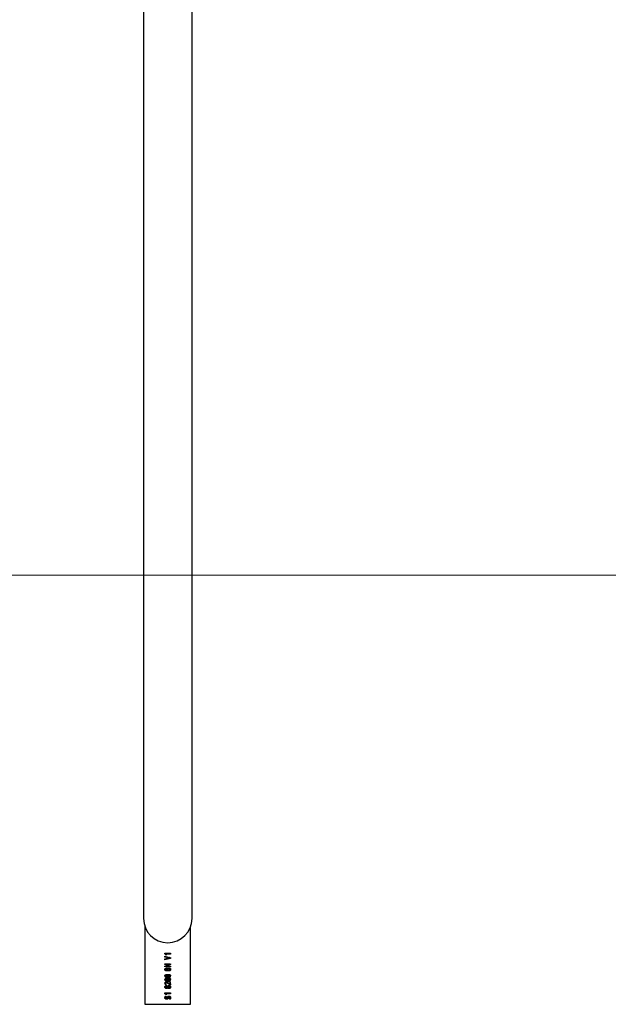
# Model space of a CAD drawing. Units: millimetres. Extents: x 2236 to 8596, y 813 to 8075.
# Drawn here: x 6066 to 6581, y 2460 to 3320 of the extents above; entities that cross this region are included whole.
import ezdxf

# ---------------------------------------------------------------- set-up
doc = ezdxf.new("R2010")
doc.units = ezdxf.units.MM
doc.header["$LTSCALE"] = 50
doc.layers.add('OTWORY_MONTAŻOWE', color=1, linetype='Continuous')

msp = doc.modelspace()

# ---------------------------------------------------------------- linework, layer by layer
at = {"color": 7, "linetype": 'Continuous', "lineweight": 25}
for p, q in [((6174.48, 3955.68), (6174.48, 2724.6)), ((6216.88, 2724.6), (6216.88, 3955.68)), ((6174.48, 2724.6), (6174.48, 2534.6)), ((6216.88, 2534.6), (6216.88, 2724.6)), ((6175.68, 2527.57), (6175.68, 2459.6)), ((6215.68, 2459.6), (6215.68, 2527.57)), ((6193.18, 2503.58), (6193.18, 2504.24)), ((6193.92, 2502.88), (6193.18, 2503.58)), ((6193.18, 2500.84), (6193.18, 2501.49)), ((6193.18, 2498.55), (6193.18, 2499.26)), ((6195.84, 2500.21), (6193.21, 2500.82)), ((6193.21, 2499.28), (6198.13, 2500.41)), ((6193.22, 2504.28), (6198.13, 2504.28)), ((6198.16, 2499.66), (6193.22, 2498.54)), ((6193.23, 2501.54), (6197.32, 2500.59)), ((6194.88, 2502.88), (6193.92, 2502.88)), ((6194.27, 2503.54), (6194.89, 2502.93)), ((6198.14, 2503.54), (6194.27, 2503.54)), ((6197.32, 2500.53), (6195.84, 2500.21)), ((6198.18, 2504.23), (6198.18, 2503.59)), ((6198.18, 2500.39), (6198.18, 2499.69)), ((6193.18, 2494.41), (6193.18, 2495.01)), ((6193.18, 2492.25), (6193.18, 2492.95)), ((6193.21, 2493), (6198.14, 2495.07)), ((6193.88, 2490.24), (6193.22, 2490.24)), ((6193.22, 2489.89), (6193.86, 2489.89)), ((6193.23, 2495.06), (6197.07, 2495.06)), ((6198.16, 2494.3), (6193.23, 2492.22)), ((6195.6, 2494.36), (6193.24, 2494.36)), ((6194.3, 2492.29), (6195.78, 2492.92)), ((6198.14, 2492.22), (6194.33, 2492.22)), ((6195.85, 2490.24), (6195.15, 2490.24)), ((6195.15, 2489.9), (6195.86, 2489.9)), ((6197.09, 2494.99), (6195.6, 2494.36)), ((6195.78, 2492.92), (6198.13, 2492.92)), ((6196.38, 2489.55), (6197.01, 2489.55)), ((6196.88, 2488.82), (6196.38, 2488.82)), ((6196.39, 2491.32), (6196.99, 2491.32)), ((6196.89, 2490.63), (6196.42, 2490.63)), ((6198.16, 2490.25), (6197.47, 2490.25)), ((6197.49, 2489.91), (6198.16, 2489.91)), ((6198.18, 2490.28), (6198.16, 2490.25)), ((6198.18, 2495.04), (6198.18, 2494.32)), ((6198.18, 2492.87), (6198.18, 2492.27)), ((6193.88, 2484.53), (6193.21, 2484.53)), ((6193.88, 2481.3), (6193.21, 2481.3)), ((6193.88, 2484.19), (6193.22, 2484.19)), ((6193.88, 2480.97), (6193.22, 2480.97)), ((6194.42, 2485.62), (6196.86, 2485.62)), ((6196.93, 2483.81), (6194.42, 2483.81)), ((6194.42, 2482.4), (6196.86, 2482.4)), ((6196.93, 2480.59), (6194.42, 2480.59)), ((6196.91, 2484.91), (6194.43, 2484.91)), ((6196.91, 2481.69), (6194.43, 2481.69)), ((6194.49, 2483.08), (6196.86, 2483.08)), ((6194.49, 2479.85), (6196.86, 2479.85)), ((6195.06, 2478.95), (6197.45, 2477.47)), ((6197.47, 2479.06), (6197.47, 2477.83)), ((6198.16, 2484.51), (6197.49, 2484.51)), ((6198.16, 2481.29), (6197.49, 2481.29)), ((6198.16, 2484.18), (6197.5, 2484.18)), ((6198.16, 2480.95), (6197.5, 2480.95)), ((6198.14, 2479.1), (6197.5, 2479.1)), ((6198.18, 2477.85), (6198.18, 2479.06)), ((6193.86, 2477.72), (6193.22, 2477.72)), ((6193.88, 2474.84), (6193.22, 2474.84)), ((6193.22, 2474.49), (6193.86, 2474.49)), ((6193.89, 2478.07), (6193.23, 2478.07)), ((6194.26, 2476.69), (6194.26, 2477.34)), ((6197.41, 2476.66), (6194.73, 2478.33)), ((6195.85, 2474.85), (6195.15, 2474.85)), ((6195.15, 2474.51), (6195.86, 2474.51)), ((6196.38, 2474.15), (6197.01, 2474.15)), ((6196.88, 2473.42), (6196.38, 2473.42)), ((6196.39, 2475.92), (6196.99, 2475.92)), ((6196.89, 2475.23), (6196.42, 2475.23)), ((6197.45, 2477.47), (6198.13, 2477.47)), ((6198.16, 2474.86), (6197.47, 2474.86)), ((6198.13, 2476.63), (6197.49, 2476.63)), ((6197.49, 2474.51), (6198.16, 2474.51)), ((6197.5, 2477.79), (6198.13, 2477.79)), ((6198.18, 2474.88), (6198.16, 2474.86)), ((6198.18, 2477.43), (6198.18, 2476.67)), ((6193.18, 2468.9), (6193.18, 2469.57)), ((6193.92, 2468.21), (6193.18, 2468.9)), ((6193.85, 2465.6), (6193.21, 2465.6)), ((6193.21, 2465.28), (6193.87, 2465.28)), ((6193.22, 2469.61), (6198.13, 2469.61)), ((6193.9, 2466.84), (6194.32, 2466.35)), ((6194.88, 2468.21), (6193.92, 2468.21)), ((6194.27, 2468.87), (6194.89, 2468.26)), ((6198.14, 2468.87), (6194.27, 2468.87)), ((6197.47, 2464.01), (6197.08, 2464.5)), ((6198.16, 2465.59), (6197.51, 2465.59)), ((6197.52, 2465.25), (6198.16, 2465.25)), ((6198.18, 2469.56), (6198.18, 2468.92)), ((6175.68, 2459.6), (6215.68, 2459.6))]:
    msp.add_line(p, q, dxfattribs=at)
for start, end in [(180, 270), (270, 0)]:
    msp.add_arc((6195.68, 2534.6), 21.2, start, end, dxfattribs=at)
for points, knots in [([(6193.18, 2504.24), (6193.18, 2504.24), (6193.19, 2504.25), (6193.19, 2504.27), (6193.21, 2504.28), (6193.22, 2504.28), (6193.22, 2504.28)], [0, 0, 0, 0, 0.301436, 0.557504, 0.7649, 1, 1, 1, 1]), ([(6193.18, 2501.49), (6193.18, 2501.49), (6193.19, 2501.51), (6193.19, 2501.53), (6193.21, 2501.54), (6193.22, 2501.54), (6193.23, 2501.54)], [0, 0, 0, 0, 0.280226, 0.55848, 0.779661, 1, 1, 1, 1]), ([(6193.21, 2500.82), (6193.2, 2500.82), (6193.19, 2500.83), (6193.19, 2500.84), (6193.18, 2500.84)], [0, 0, 0, 0, 0.563904, 1, 1, 1, 1]), ([(6193.18, 2499.26), (6193.19, 2499.26), (6193.2, 2499.27), (6193.21, 2499.27), (6193.21, 2499.28)], [0, 0, 0, 0, 0.559144, 1, 1, 1, 1]), ([(6193.22, 2498.54), (6193.22, 2498.54), (6193.21, 2498.53), (6193.2, 2498.53), (6193.2, 2498.53), (6193.19, 2498.53), (6193.19, 2498.54), (6193.19, 2498.54), (6193.18, 2498.55)], [0, 0, 0, 0, 0.354111, 0.473403, 0.579607, 0.70244, 0.843458, 1, 1, 1, 1]), ([(6194.89, 2502.93), (6194.9, 2502.92), (6194.91, 2502.91), (6194.91, 2502.9), (6194.91, 2502.89), (6194.9, 2502.89), (6194.9, 2502.88), (6194.89, 2502.88), (6194.88, 2502.88)], [0, 0, 0, 0, 0.277638, 0.50029, 0.561695, 0.624362, 0.750207, 1, 1, 1, 1]), ([(6197.32, 2500.59), (6197.33, 2500.59), (6197.33, 2500.59), (6197.34, 2500.58), (6197.34, 2500.57), (6197.35, 2500.56)], [0, 0, 0, 0, 0.2932503, 0.5574552, 1, 1, 1, 1]), ([(6197.35, 2500.56), (6197.35, 2500.56), (6197.34, 2500.55), (6197.34, 2500.54), (6197.33, 2500.54), (6197.32, 2500.53)], [0, 0, 0, 0, 0.292654, 0.555315, 1, 1, 1, 1]), ([(6198.13, 2504.28), (6198.14, 2504.28), (6198.16, 2504.28), (6198.18, 2504.27), (6198.18, 2504.25), (6198.18, 2504.24), (6198.18, 2504.23)], [0, 0, 0, 0, 0.280321, 0.558857, 0.779254, 1, 1, 1, 1]), ([(6198.13, 2500.41), (6198.13, 2500.42), (6198.14, 2500.42), (6198.16, 2500.42), (6198.17, 2500.42), (6198.18, 2500.41), (6198.18, 2500.4), (6198.18, 2500.39)], [0, 0, 0, 0, 0.249383, 0.500327, 0.625538, 0.751364, 1, 1, 1, 1]), ([(6198.18, 2503.59), (6198.18, 2503.58), (6198.18, 2503.57), (6198.17, 2503.55), (6198.16, 2503.54), (6198.15, 2503.54), (6198.14, 2503.54)], [0, 0, 0, 0, 0.280221, 0.559057, 0.7793559, 1, 1, 1, 1]), ([(6198.18, 2499.69), (6198.18, 2499.68), (6198.18, 2499.68), (6198.17, 2499.67), (6198.16, 2499.66), (6198.16, 2499.66)], [0, 0, 0, 0, 0.282904, 0.551071, 1, 1, 1, 1]), ([(6193.18, 2495.01), (6193.18, 2495.01), (6193.19, 2495.03), (6193.19, 2495.05), (6193.21, 2495.06), (6193.22, 2495.06), (6193.23, 2495.06)], [0, 0, 0, 0, 0.280226, 0.55848, 0.779661, 1, 1, 1, 1]), ([(6193.24, 2494.36), (6193.23, 2494.36), (6193.22, 2494.36), (6193.2, 2494.37), (6193.18, 2494.39), (6193.18, 2494.4), (6193.18, 2494.41)], [0, 0, 0, 0, 0.280496, 0.559807, 0.778866, 1, 1, 1, 1]), ([(6193.18, 2492.95), (6193.18, 2492.96), (6193.19, 2492.97), (6193.19, 2492.99), (6193.21, 2492.99), (6193.21, 2493)], [0, 0, 0, 0, 0.2879, 0.555625, 1, 1, 1, 1]), ([(6193.23, 2492.22), (6193.23, 2492.22), (6193.22, 2492.22), (6193.2, 2492.22), (6193.19, 2492.22), (6193.18, 2492.24), (6193.18, 2492.24), (6193.18, 2492.25)], [0, 0, 0, 0, 0.249376, 0.499223, 0.623758, 0.750069, 1, 1, 1, 1]), ([(6193.18, 2490.28), (6193.23, 2490.44), (6193.3, 2490.72), (6193.51, 2490.92), (6193.6, 2491.01)], [0, 0, 0, 0, 0.559557, 1, 1, 1, 1]), ([(6193.22, 2490.24), (6193.21, 2490.24), (6193.2, 2490.24), (6193.19, 2490.25), (6193.19, 2490.26), (6193.18, 2490.27), (6193.18, 2490.28)], [0, 0, 0, 0, 0.295073, 0.545966, 0.759854, 1, 1, 1, 1]), ([(6193.18, 2489.86), (6193.19, 2489.86), (6193.19, 2489.87), (6193.2, 2489.89), (6193.21, 2489.89), (6193.22, 2489.89)], [0, 0, 0, 0, 0.294781, 0.547064, 1, 1, 1, 1]), ([(6193.43, 2489.28), (6193.36, 2489.38), (6193.23, 2489.55), (6193.2, 2489.77), (6193.18, 2489.86)], [0, 0, 0, 0, 0.560975, 1, 1, 1, 1]), ([(6194.57, 2488.8), (6194.32, 2488.82), (6193.89, 2488.85), (6193.57, 2489.15), (6193.43, 2489.28)], [0, 0, 0, 0, 0.560075, 1, 1, 1, 1]), ([(6193.6, 2491.01), (6193.77, 2491.11), (6194.06, 2491.29), (6194.4, 2491.3), (6194.55, 2491.31)], [0, 0, 0, 0, 0.558561, 1, 1, 1, 1]), ([(6193.86, 2489.89), (6193.87, 2489.89), (6193.88, 2489.89), (6193.91, 2489.88), (6193.91, 2489.86), (6193.92, 2489.85)], [0, 0, 0, 0, 0.290255, 0.558961, 1, 1, 1, 1]), ([(6193.93, 2490.29), (6193.93, 2490.28), (6193.93, 2490.27), (6193.91, 2490.25), (6193.9, 2490.24), (6193.88, 2490.24), (6193.88, 2490.24)], [0, 0, 0, 0, 0.280307, 0.559469, 0.779152, 1, 1, 1, 1]), ([(6193.92, 2489.85), (6193.95, 2489.8), (6194.01, 2489.71), (6194.09, 2489.65), (6194.13, 2489.62)], [0, 0, 0, 0, 0.560354, 1, 1, 1, 1]), ([(6194.49, 2490.61), (6194.43, 2490.6), (6194.3, 2490.6), (6194.13, 2490.53), (6194, 2490.42), (6193.95, 2490.34), (6193.93, 2490.29)], [0, 0, 0, 0, 0.280304, 0.560024, 0.779998, 1, 1, 1, 1]), ([(6194.13, 2489.62), (6194.2, 2489.59), (6194.33, 2489.54), (6194.48, 2489.53), (6194.54, 2489.53)], [0, 0, 0, 0, 0.5589971, 1, 1, 1, 1]), ([(6194.27, 2492.25), (6194.27, 2492.26), (6194.27, 2492.27), (6194.28, 2492.28), (6194.3, 2492.29), (6194.3, 2492.29)], [0, 0, 0, 0, 0.2871846, 0.5530136, 1, 1, 1, 1]), ([(6194.33, 2492.22), (6194.32, 2492.22), (6194.31, 2492.22), (6194.29, 2492.23), (6194.28, 2492.24), (6194.27, 2492.25), (6194.27, 2492.25)], [0, 0, 0, 0, 0.295739, 0.563735, 0.773161, 1, 1, 1, 1]), ([(6194.85, 2490.56), (6194.79, 2490.57), (6194.67, 2490.61), (6194.54, 2490.61), (6194.49, 2490.61)], [0, 0, 0, 0, 0.559398, 1, 1, 1, 1]), ([(6194.54, 2489.53), (6194.63, 2489.54), (6194.79, 2489.54), (6194.93, 2489.63), (6194.98, 2489.67)], [0, 0, 0, 0, 0.5604599, 1, 1, 1, 1]), ([(6194.55, 2491.31), (6194.75, 2491.3), (6195.11, 2491.27), (6195.38, 2491.05), (6195.5, 2490.95)], [0, 0, 0, 0, 0.560225, 1, 1, 1, 1]), ([(6195.51, 2489.18), (6195.35, 2489.06), (6195.08, 2488.83), (6194.73, 2488.81), (6194.57, 2488.8)], [0, 0, 0, 0, 0.558211, 1, 1, 1, 1]), ([(6195.15, 2490.24), (6195.1, 2490.31), (6195.03, 2490.44), (6194.91, 2490.52), (6194.85, 2490.56)], [0, 0, 0, 0, 0.56051, 1, 1, 1, 1]), ([(6194.98, 2489.67), (6195.02, 2489.72), (6195.08, 2489.79), (6195.13, 2489.87), (6195.15, 2489.9)], [0, 0, 0, 0, 0.559624, 1, 1, 1, 1]), ([(6195.5, 2490.95), (6195.64, 2491.07), (6195.91, 2491.28), (6196.25, 2491.3), (6196.39, 2491.32)], [0, 0, 0, 0, 0.559104, 1, 1, 1, 1]), ([(6196.38, 2488.82), (6196.19, 2488.84), (6195.86, 2488.87), (6195.61, 2489.09), (6195.51, 2489.18)], [0, 0, 0, 0, 0.560866, 1, 1, 1, 1]), ([(6196.42, 2490.63), (6196.35, 2490.62), (6196.22, 2490.61), (6195.99, 2490.49), (6195.9, 2490.34), (6195.85, 2490.24)], [0, 0, 0, 0, 0.280952, 0.561171, 1, 1, 1, 1]), ([(6195.86, 2489.9), (6195.89, 2489.85), (6195.95, 2489.74), (6196.12, 2489.58), (6196.28, 2489.56), (6196.38, 2489.55)], [0, 0, 0, 0, 0.281403, 0.562125, 1, 1, 1, 1]), ([(6197.71, 2489.09), (6197.57, 2489), (6197.31, 2488.84), (6197.01, 2488.82), (6196.88, 2488.82)], [0, 0, 0, 0, 0.559356, 1, 1, 1, 1]), ([(6197.43, 2490.29), (6197.4, 2490.34), (6197.33, 2490.44), (6197.15, 2490.58), (6196.99, 2490.61), (6196.89, 2490.63)], [0, 0, 0, 0, 0.280547, 0.5618, 1, 1, 1, 1]), ([(6196.99, 2491.32), (6197.21, 2491.29), (6197.6, 2491.25), (6197.85, 2490.95), (6197.96, 2490.83)], [0, 0, 0, 0, 0.559031, 1, 1, 1, 1]), ([(6197.01, 2489.55), (6197.06, 2489.56), (6197.17, 2489.57), (6197.29, 2489.67), (6197.39, 2489.76), (6197.42, 2489.84), (6197.44, 2489.88)], [0, 0, 0, 0, 0.27912, 0.559607, 0.780085, 1, 1, 1, 1]), ([(6197.07, 2495.06), (6197.07, 2495.06), (6197.09, 2495.06), (6197.11, 2495.05), (6197.12, 2495.04), (6197.13, 2495.03)], [0, 0, 0, 0, 0.295112, 0.564432, 1, 1, 1, 1]), ([(6197.13, 2495.03), (6197.12, 2495.02), (6197.12, 2495.01), (6197.11, 2495), (6197.1, 2494.99), (6197.09, 2494.99)], [0, 0, 0, 0, 0.287185, 0.553014, 1, 1, 1, 1]), ([(6197.47, 2490.25), (6197.47, 2490.25), (6197.46, 2490.25), (6197.44, 2490.26), (6197.44, 2490.28), (6197.43, 2490.29)], [0, 0, 0, 0, 0.291113, 0.551075, 1, 1, 1, 1]), ([(6197.44, 2489.88), (6197.44, 2489.89), (6197.45, 2489.9), (6197.47, 2489.91), (6197.48, 2489.91), (6197.49, 2489.91)], [0, 0, 0, 0, 0.288162, 0.550007, 1, 1, 1, 1]), ([(6198.18, 2489.87), (6198.14, 2489.7), (6198.06, 2489.39), (6197.82, 2489.18), (6197.71, 2489.09)], [0, 0, 0, 0, 0.55931, 1, 1, 1, 1]), ([(6197.96, 2490.83), (6198.02, 2490.73), (6198.13, 2490.57), (6198.17, 2490.37), (6198.18, 2490.28)], [0, 0, 0, 0, 0.561259, 1, 1, 1, 1]), ([(6198.13, 2492.92), (6198.14, 2492.92), (6198.15, 2492.92), (6198.17, 2492.91), (6198.18, 2492.89), (6198.18, 2492.88), (6198.18, 2492.87)], [0, 0, 0, 0, 0.280348, 0.559833, 0.778797, 1, 1, 1, 1]), ([(6198.14, 2495.07), (6198.15, 2495.07), (6198.16, 2495.08), (6198.17, 2495.08), (6198.18, 2495.07), (6198.18, 2495.05), (6198.18, 2495.04), (6198.18, 2495.04)], [0, 0, 0, 0, 0.249619, 0.376286, 0.4997, 0.751812, 1, 1, 1, 1]), ([(6198.18, 2492.27), (6198.18, 2492.26), (6198.18, 2492.25), (6198.17, 2492.23), (6198.16, 2492.22), (6198.15, 2492.22), (6198.14, 2492.22)], [0, 0, 0, 0, 0.280221, 0.559057, 0.7793559, 1, 1, 1, 1]), ([(6198.18, 2494.32), (6198.18, 2494.31), (6198.17, 2494.3), (6198.16, 2494.3), (6198.16, 2494.3)], [0, 0, 0, 0, 0.556558, 1, 1, 1, 1]), ([(6198.16, 2489.91), (6198.16, 2489.91), (6198.17, 2489.91), (6198.18, 2489.89), (6198.18, 2489.88), (6198.18, 2489.87)], [0, 0, 0, 0, 0.2947807, 0.5470644, 1, 1, 1, 1]), ([(6193.18, 2484.59), (6193.23, 2484.75), (6193.31, 2485.07), (6193.65, 2485.39), (6194.03, 2485.59), (6194.29, 2485.61), (6194.42, 2485.62)], [0, 0, 0, 0, 0.279414, 0.559365, 0.779634, 1, 1, 1, 1]), ([(6193.21, 2484.53), (6193.21, 2484.53), (6193.2, 2484.53), (6193.19, 2484.53), (6193.19, 2484.54), (6193.18, 2484.56), (6193.18, 2484.58), (6193.18, 2484.59)], [0, 0, 0, 0, 0.126683, 0.249454, 0.375966, 0.500971, 1, 1, 1, 1]), ([(6193.22, 2484.19), (6193.21, 2484.19), (6193.2, 2484.19), (6193.19, 2484.18), (6193.19, 2484.16), (6193.18, 2484.16), (6193.18, 2484.15)], [0, 0, 0, 0, 0.295073, 0.545966, 0.759854, 1, 1, 1, 1]), ([(6193.18, 2484.15), (6193.23, 2483.98), (6193.31, 2483.64), (6193.69, 2483.32), (6194.09, 2483.11), (6194.36, 2483.09), (6194.49, 2483.08)], [0, 0, 0, 0, 0.278748, 0.55892, 0.779498, 1, 1, 1, 1]), ([(6193.18, 2481.37), (6193.23, 2481.53), (6193.31, 2481.84), (6193.65, 2482.17), (6194.03, 2482.37), (6194.29, 2482.39), (6194.42, 2482.4)], [0, 0, 0, 0, 0.279414, 0.559365, 0.779634, 1, 1, 1, 1]), ([(6193.21, 2481.3), (6193.21, 2481.3), (6193.2, 2481.3), (6193.19, 2481.31), (6193.19, 2481.32), (6193.18, 2481.34), (6193.18, 2481.35), (6193.18, 2481.37)], [0, 0, 0, 0, 0.126683, 0.249454, 0.375966, 0.500971, 1, 1, 1, 1]), ([(6193.22, 2480.97), (6193.21, 2480.97), (6193.2, 2480.97), (6193.19, 2480.96), (6193.19, 2480.94), (6193.18, 2480.93), (6193.18, 2480.93)], [0, 0, 0, 0, 0.295073, 0.545966, 0.759854, 1, 1, 1, 1]), ([(6193.18, 2480.93), (6193.23, 2480.76), (6193.31, 2480.42), (6193.69, 2480.1), (6194.09, 2479.89), (6194.36, 2479.87), (6194.49, 2479.85)], [0, 0, 0, 0, 0.278748, 0.55892, 0.779498, 1, 1, 1, 1]), ([(6193.18, 2478.12), (6193.23, 2478.27), (6193.3, 2478.53), (6193.49, 2478.72), (6193.58, 2478.8)], [0, 0, 0, 0, 0.559254, 1, 1, 1, 1]), ([(6193.58, 2478.8), (6193.72, 2478.9), (6193.96, 2479.08), (6194.27, 2479.11), (6194.4, 2479.12)], [0, 0, 0, 0, 0.559299, 1, 1, 1, 1]), ([(6193.93, 2484.57), (6193.92, 2484.56), (6193.92, 2484.55), (6193.91, 2484.53), (6193.89, 2484.53), (6193.88, 2484.53)], [0, 0, 0, 0, 0.293732, 0.563787, 1, 1, 1, 1]), ([(6193.93, 2484.16), (6193.93, 2484.17), (6193.92, 2484.18), (6193.91, 2484.19), (6193.89, 2484.19), (6193.88, 2484.19)], [0, 0, 0, 0, 0.288472, 0.54859, 1, 1, 1, 1]), ([(6193.93, 2481.35), (6193.92, 2481.34), (6193.92, 2481.33), (6193.91, 2481.31), (6193.89, 2481.31), (6193.88, 2481.3)], [0, 0, 0, 0, 0.293732, 0.563787, 1, 1, 1, 1]), ([(6193.93, 2480.94), (6193.93, 2480.95), (6193.92, 2480.96), (6193.91, 2480.97), (6193.89, 2480.97), (6193.88, 2480.97)], [0, 0, 0, 0, 0.288472, 0.54859, 1, 1, 1, 1]), ([(6194.43, 2484.91), (6194.37, 2484.91), (6194.25, 2484.9), (6194.05, 2484.79), (6193.97, 2484.65), (6193.93, 2484.57)], [0, 0, 0, 0, 0.280987, 0.561314, 1, 1, 1, 1]), ([(6194.42, 2483.81), (6194.36, 2483.82), (6194.24, 2483.83), (6194.06, 2483.95), (6193.98, 2484.08), (6193.93, 2484.16)], [0, 0, 0, 0, 0.280944, 0.562148, 1, 1, 1, 1]), ([(6194.43, 2481.69), (6194.37, 2481.68), (6194.25, 2481.67), (6194.05, 2481.57), (6193.97, 2481.43), (6193.93, 2481.35)], [0, 0, 0, 0, 0.2809873, 0.5613144, 1, 1, 1, 1]), ([(6194.42, 2480.59), (6194.36, 2480.59), (6194.24, 2480.61), (6194.06, 2480.73), (6193.98, 2480.86), (6193.93, 2480.94)], [0, 0, 0, 0, 0.280944, 0.562148, 1, 1, 1, 1]), ([(6194.4, 2479.12), (6194.53, 2479.11), (6194.76, 2479.1), (6194.97, 2478.99), (6195.06, 2478.95)], [0, 0, 0, 0, 0.560027, 1, 1, 1, 1]), ([(6196.86, 2485.62), (6197.03, 2485.6), (6197.38, 2485.57), (6197.79, 2485.31), (6198.08, 2484.96), (6198.15, 2484.7), (6198.18, 2484.57)], [0, 0, 0, 0, 0.279878, 0.559658, 0.779799, 1, 1, 1, 1]), ([(6196.86, 2483.08), (6197.04, 2483.09), (6197.37, 2483.11), (6197.64, 2483.3), (6197.76, 2483.38)], [0, 0, 0, 0, 0.5599792, 1, 1, 1, 1]), ([(6196.86, 2482.4), (6197.03, 2482.38), (6197.38, 2482.35), (6197.79, 2482.08), (6198.08, 2481.74), (6198.15, 2481.48), (6198.18, 2481.35)], [0, 0, 0, 0, 0.279878, 0.559658, 0.779799, 1, 1, 1, 1]), ([(6196.86, 2479.85), (6197.04, 2479.87), (6197.37, 2479.89), (6197.64, 2480.08), (6197.76, 2480.16)], [0, 0, 0, 0, 0.5599792, 1, 1, 1, 1]), ([(6197.44, 2484.55), (6197.41, 2484.6), (6197.35, 2484.72), (6197.17, 2484.86), (6197.01, 2484.89), (6196.91, 2484.91)], [0, 0, 0, 0, 0.280258, 0.561575, 1, 1, 1, 1]), ([(6197.44, 2481.32), (6197.41, 2481.38), (6197.35, 2481.49), (6197.17, 2481.63), (6197.01, 2481.67), (6196.91, 2481.69)], [0, 0, 0, 0, 0.280258, 0.561575, 1, 1, 1, 1]), ([(6197.44, 2484.14), (6197.41, 2484.09), (6197.35, 2483.98), (6197.18, 2483.84), (6197.03, 2483.82), (6196.93, 2483.81)], [0, 0, 0, 0, 0.281205, 0.561827, 1, 1, 1, 1]), ([(6197.44, 2480.91), (6197.41, 2480.86), (6197.35, 2480.76), (6197.18, 2480.62), (6197.03, 2480.6), (6196.93, 2480.59)], [0, 0, 0, 0, 0.281205, 0.561827, 1, 1, 1, 1]), ([(6197.49, 2484.51), (6197.48, 2484.51), (6197.47, 2484.51), (6197.45, 2484.53), (6197.44, 2484.54), (6197.44, 2484.55)], [0, 0, 0, 0, 0.289595, 0.556052, 1, 1, 1, 1]), ([(6197.5, 2484.18), (6197.49, 2484.18), (6197.48, 2484.18), (6197.45, 2484.16), (6197.44, 2484.15), (6197.44, 2484.14)], [0, 0, 0, 0, 0.288911, 0.556084, 1, 1, 1, 1]), ([(6197.49, 2481.29), (6197.48, 2481.29), (6197.47, 2481.29), (6197.45, 2481.3), (6197.44, 2481.32), (6197.44, 2481.32)], [0, 0, 0, 0, 0.289595, 0.556052, 1, 1, 1, 1]), ([(6197.5, 2480.95), (6197.49, 2480.95), (6197.48, 2480.95), (6197.45, 2480.94), (6197.44, 2480.92), (6197.44, 2480.91)], [0, 0, 0, 0, 0.288911, 0.556084, 1, 1, 1, 1]), ([(6197.5, 2479.1), (6197.5, 2479.1), (6197.49, 2479.1), (6197.47, 2479.09), (6197.47, 2479.07), (6197.47, 2479.07), (6197.47, 2479.06)], [0, 0, 0, 0, 0.295073, 0.545966, 0.759854, 1, 1, 1, 1]), ([(6197.76, 2483.38), (6197.87, 2483.5), (6198.08, 2483.72), (6198.15, 2484), (6198.18, 2484.13)], [0, 0, 0, 0, 0.559134, 1, 1, 1, 1]), ([(6197.76, 2480.16), (6197.87, 2480.28), (6198.08, 2480.49), (6198.15, 2480.78), (6198.18, 2480.91)], [0, 0, 0, 0, 0.559134, 1, 1, 1, 1]), ([(6198.18, 2479.06), (6198.18, 2479.07), (6198.18, 2479.08), (6198.17, 2479.1), (6198.16, 2479.1), (6198.15, 2479.1), (6198.14, 2479.1)], [0, 0, 0, 0, 0.299312, 0.551164, 0.761401, 1, 1, 1, 1]), ([(6198.18, 2484.57), (6198.18, 2484.56), (6198.18, 2484.54), (6198.18, 2484.52), (6198.17, 2484.51), (6198.17, 2484.51), (6198.16, 2484.51)], [0, 0, 0, 0, 0.496996, 0.752929, 0.873628, 1, 1, 1, 1]), ([(6198.18, 2484.13), (6198.18, 2484.13), (6198.19, 2484.15), (6198.18, 2484.16), (6198.18, 2484.17), (6198.17, 2484.18), (6198.16, 2484.18), (6198.16, 2484.18)], [0, 0, 0, 0, 0.250573, 0.498946, 0.626139, 0.751277, 1, 1, 1, 1]), ([(6198.18, 2481.35), (6198.18, 2481.33), (6198.18, 2481.32), (6198.18, 2481.3), (6198.17, 2481.29), (6198.17, 2481.29), (6198.16, 2481.29)], [0, 0, 0, 0, 0.496996, 0.752929, 0.873628, 1, 1, 1, 1]), ([(6198.18, 2480.91), (6198.18, 2480.91), (6198.19, 2480.92), (6198.18, 2480.94), (6198.18, 2480.95), (6198.17, 2480.95), (6198.16, 2480.95), (6198.16, 2480.95)], [0, 0, 0, 0, 0.250573, 0.498946, 0.6261386, 0.7512773, 1, 1, 1, 1]), ([(6193.23, 2478.07), (6193.23, 2478.07), (6193.21, 2478.07), (6193.19, 2478.08), (6193.18, 2478.1), (6193.18, 2478.11), (6193.18, 2478.12)], [0, 0, 0, 0, 0.280827, 0.558783, 0.778798, 1, 1, 1, 1]), ([(6193.22, 2477.72), (6193.21, 2477.72), (6193.2, 2477.71), (6193.19, 2477.71), (6193.19, 2477.69), (6193.18, 2477.69), (6193.18, 2477.68)], [0, 0, 0, 0, 0.2977456, 0.5519037, 0.7628888, 1, 1, 1, 1]), ([(6193.18, 2477.68), (6193.22, 2477.54), (6193.29, 2477.26), (6193.57, 2476.95), (6193.88, 2476.73), (6194.1, 2476.68), (6194.21, 2476.65)], [0, 0, 0, 0, 0.279122, 0.559542, 0.779917, 1, 1, 1, 1]), ([(6193.18, 2474.88), (6193.23, 2475.04), (6193.3, 2475.33), (6193.51, 2475.53), (6193.6, 2475.62)], [0, 0, 0, 0, 0.559557, 1, 1, 1, 1]), ([(6193.22, 2474.84), (6193.21, 2474.84), (6193.2, 2474.84), (6193.19, 2474.85), (6193.19, 2474.87), (6193.18, 2474.88), (6193.18, 2474.88)], [0, 0, 0, 0, 0.295073, 0.545966, 0.759854, 1, 1, 1, 1]), ([(6193.18, 2474.46), (6193.19, 2474.47), (6193.19, 2474.48), (6193.2, 2474.49), (6193.21, 2474.49), (6193.22, 2474.49)], [0, 0, 0, 0, 0.294781, 0.547064, 1, 1, 1, 1]), ([(6193.43, 2473.89), (6193.36, 2473.99), (6193.23, 2474.16), (6193.2, 2474.37), (6193.18, 2474.46)], [0, 0, 0, 0, 0.560975, 1, 1, 1, 1]), ([(6194.57, 2473.41), (6194.32, 2473.42), (6193.89, 2473.46), (6193.57, 2473.76), (6193.43, 2473.89)], [0, 0, 0, 0, 0.5600755, 1, 1, 1, 1]), ([(6193.6, 2475.62), (6193.77, 2475.72), (6194.06, 2475.89), (6194.4, 2475.91), (6194.55, 2475.91)], [0, 0, 0, 0, 0.558561, 1, 1, 1, 1]), ([(6193.92, 2477.69), (6193.92, 2477.69), (6193.91, 2477.71), (6193.89, 2477.72), (6193.87, 2477.72), (6193.86, 2477.72)], [0, 0, 0, 0, 0.284397, 0.546815, 1, 1, 1, 1]), ([(6193.86, 2474.49), (6193.87, 2474.49), (6193.88, 2474.49), (6193.91, 2474.48), (6193.91, 2474.47), (6193.92, 2474.46)], [0, 0, 0, 0, 0.290255, 0.558961, 1, 1, 1, 1]), ([(6193.93, 2474.9), (6193.93, 2474.89), (6193.93, 2474.87), (6193.91, 2474.85), (6193.9, 2474.84), (6193.88, 2474.84), (6193.88, 2474.84)], [0, 0, 0, 0, 0.280307, 0.559469, 0.779152, 1, 1, 1, 1]), ([(6194.42, 2478.43), (6194.35, 2478.42), (6194.22, 2478.41), (6194.01, 2478.31), (6193.94, 2478.16), (6193.89, 2478.07)], [0, 0, 0, 0, 0.281206, 0.561545, 1, 1, 1, 1]), ([(6194.2, 2477.38), (6194.13, 2477.42), (6194.01, 2477.5), (6193.95, 2477.63), (6193.92, 2477.69)], [0, 0, 0, 0, 0.5595709, 1, 1, 1, 1]), ([(6193.92, 2474.46), (6193.95, 2474.41), (6194.01, 2474.32), (6194.09, 2474.25), (6194.13, 2474.22)], [0, 0, 0, 0, 0.560354, 1, 1, 1, 1]), ([(6194.49, 2475.21), (6194.43, 2475.21), (6194.3, 2475.2), (6194.13, 2475.14), (6194, 2475.03), (6193.95, 2474.94), (6193.93, 2474.9)], [0, 0, 0, 0, 0.280304, 0.560024, 0.779998, 1, 1, 1, 1]), ([(6194.13, 2474.22), (6194.2, 2474.19), (6194.33, 2474.14), (6194.48, 2474.14), (6194.54, 2474.14)], [0, 0, 0, 0, 0.5589971, 1, 1, 1, 1]), ([(6194.26, 2477.34), (6194.25, 2477.35), (6194.25, 2477.36), (6194.23, 2477.37), (6194.21, 2477.38), (6194.2, 2477.38)], [0, 0, 0, 0, 0.281204, 0.550747, 1, 1, 1, 1]), ([(6194.21, 2476.65), (6194.22, 2476.65), (6194.23, 2476.65), (6194.25, 2476.66), (6194.25, 2476.67), (6194.25, 2476.68), (6194.26, 2476.69)], [0, 0, 0, 0, 0.299796, 0.557182, 0.765658, 1, 1, 1, 1]), ([(6194.73, 2478.33), (6194.67, 2478.36), (6194.57, 2478.41), (6194.46, 2478.42), (6194.42, 2478.43)], [0, 0, 0, 0, 0.560443, 1, 1, 1, 1]), ([(6194.85, 2475.16), (6194.79, 2475.18), (6194.67, 2475.21), (6194.54, 2475.21), (6194.49, 2475.21)], [0, 0, 0, 0, 0.559398, 1, 1, 1, 1]), ([(6194.54, 2474.14), (6194.63, 2474.14), (6194.79, 2474.15), (6194.93, 2474.24), (6194.98, 2474.28)], [0, 0, 0, 0, 0.5604599, 1, 1, 1, 1]), ([(6194.55, 2475.91), (6194.75, 2475.9), (6195.11, 2475.88), (6195.38, 2475.65), (6195.5, 2475.55)], [0, 0, 0, 0, 0.560225, 1, 1, 1, 1]), ([(6195.51, 2473.79), (6195.35, 2473.66), (6195.08, 2473.43), (6194.73, 2473.42), (6194.57, 2473.41)], [0, 0, 0, 0, 0.558211, 1, 1, 1, 1]), ([(6195.15, 2474.85), (6195.1, 2474.92), (6195.03, 2475.05), (6194.91, 2475.13), (6194.85, 2475.16)], [0, 0, 0, 0, 0.56051, 1, 1, 1, 1]), ([(6194.98, 2474.28), (6195.02, 2474.32), (6195.08, 2474.39), (6195.13, 2474.47), (6195.15, 2474.51)], [0, 0, 0, 0, 0.559624, 1, 1, 1, 1]), ([(6195.5, 2475.55), (6195.64, 2475.67), (6195.91, 2475.88), (6196.25, 2475.91), (6196.39, 2475.92)], [0, 0, 0, 0, 0.559104, 1, 1, 1, 1]), ([(6196.38, 2473.42), (6196.19, 2473.44), (6195.86, 2473.48), (6195.61, 2473.69), (6195.51, 2473.79)], [0, 0, 0, 0, 0.560866, 1, 1, 1, 1]), ([(6196.42, 2475.23), (6196.35, 2475.23), (6196.22, 2475.22), (6195.99, 2475.1), (6195.9, 2474.94), (6195.85, 2474.85)], [0, 0, 0, 0, 0.280952, 0.561171, 1, 1, 1, 1]), ([(6195.86, 2474.51), (6195.89, 2474.45), (6195.95, 2474.34), (6196.12, 2474.19), (6196.28, 2474.17), (6196.38, 2474.15)], [0, 0, 0, 0, 0.281403, 0.562125, 1, 1, 1, 1]), ([(6197.71, 2473.69), (6197.57, 2473.6), (6197.31, 2473.45), (6197.01, 2473.43), (6196.88, 2473.42)], [0, 0, 0, 0, 0.559356, 1, 1, 1, 1]), ([(6197.43, 2474.89), (6197.4, 2474.94), (6197.33, 2475.05), (6197.15, 2475.19), (6196.99, 2475.21), (6196.89, 2475.23)], [0, 0, 0, 0, 0.280547, 0.5618, 1, 1, 1, 1]), ([(6196.99, 2475.92), (6197.21, 2475.9), (6197.6, 2475.85), (6197.85, 2475.56), (6197.96, 2475.43)], [0, 0, 0, 0, 0.559031, 1, 1, 1, 1]), ([(6197.01, 2474.15), (6197.06, 2474.16), (6197.17, 2474.18), (6197.29, 2474.27), (6197.39, 2474.37), (6197.42, 2474.45), (6197.44, 2474.49)], [0, 0, 0, 0, 0.27912, 0.559607, 0.780085, 1, 1, 1, 1]), ([(6197.49, 2476.63), (6197.47, 2476.63), (6197.44, 2476.64), (6197.42, 2476.65), (6197.41, 2476.66)], [0, 0, 0, 0, 0.558345, 1, 1, 1, 1]), ([(6197.47, 2474.86), (6197.47, 2474.86), (6197.46, 2474.86), (6197.44, 2474.87), (6197.44, 2474.88), (6197.43, 2474.89)], [0, 0, 0, 0, 0.2911134, 0.5510747, 1, 1, 1, 1]), ([(6197.44, 2474.49), (6197.44, 2474.49), (6197.45, 2474.5), (6197.47, 2474.51), (6197.48, 2474.51), (6197.49, 2474.51)], [0, 0, 0, 0, 0.288162, 0.550007, 1, 1, 1, 1]), ([(6197.47, 2477.83), (6197.47, 2477.83), (6197.47, 2477.81), (6197.48, 2477.8), (6197.49, 2477.8), (6197.5, 2477.8), (6197.5, 2477.79)], [0, 0, 0, 0, 0.2977456, 0.5519037, 0.7628888, 1, 1, 1, 1]), ([(6198.18, 2474.48), (6198.14, 2474.3), (6198.06, 2473.99), (6197.82, 2473.78), (6197.71, 2473.69)], [0, 0, 0, 0, 0.55931, 1, 1, 1, 1]), ([(6197.96, 2475.43), (6198.02, 2475.34), (6198.13, 2475.17), (6198.17, 2474.97), (6198.18, 2474.88)], [0, 0, 0, 0, 0.561259, 1, 1, 1, 1]), ([(6198.13, 2477.79), (6198.14, 2477.8), (6198.16, 2477.8), (6198.18, 2477.82), (6198.18, 2477.84), (6198.18, 2477.85)], [0, 0, 0, 0, 0.280573, 0.561513, 1, 1, 1, 1]), ([(6198.13, 2477.47), (6198.14, 2477.47), (6198.15, 2477.47), (6198.17, 2477.46), (6198.18, 2477.45), (6198.18, 2477.44), (6198.18, 2477.43)], [0, 0, 0, 0, 0.280258, 0.559976, 0.779751, 1, 1, 1, 1]), ([(6198.18, 2476.67), (6198.18, 2476.67), (6198.18, 2476.66), (6198.18, 2476.64), (6198.16, 2476.63), (6198.14, 2476.63), (6198.13, 2476.63)], [0, 0, 0, 0, 0.249591, 0.375451, 0.502168, 1, 1, 1, 1]), ([(6198.16, 2474.51), (6198.16, 2474.51), (6198.17, 2474.51), (6198.18, 2474.5), (6198.18, 2474.49), (6198.18, 2474.48)], [0, 0, 0, 0, 0.2947807, 0.5470644, 1, 1, 1, 1]), ([(6193.18, 2469.57), (6193.18, 2469.57), (6193.19, 2469.58), (6193.19, 2469.6), (6193.21, 2469.61), (6193.22, 2469.61), (6193.22, 2469.61)], [0, 0, 0, 0, 0.301436, 0.557504, 0.7649, 1, 1, 1, 1]), ([(6193.18, 2465.64), (6193.24, 2465.91), (6193.33, 2466.39), (6193.69, 2466.7), (6193.85, 2466.84)], [0, 0, 0, 0, 0.559328, 1, 1, 1, 1]), ([(6193.21, 2465.6), (6193.2, 2465.6), (6193.19, 2465.6), (6193.18, 2465.62), (6193.18, 2465.63), (6193.18, 2465.64)], [0, 0, 0, 0, 0.28563, 0.538056, 1, 1, 1, 1]), ([(6193.18, 2465.23), (6193.18, 2465.23), (6193.18, 2465.25), (6193.19, 2465.26), (6193.2, 2465.27), (6193.21, 2465.28), (6193.21, 2465.28)], [0, 0, 0, 0, 0.303461, 0.567334, 0.771066, 1, 1, 1, 1]), ([(6193.51, 2464.47), (6193.41, 2464.59), (6193.23, 2464.82), (6193.2, 2465.1), (6193.18, 2465.23)], [0, 0, 0, 0, 0.560319, 1, 1, 1, 1]), ([(6194.6, 2464.01), (6194.37, 2464.03), (6193.95, 2464.07), (6193.65, 2464.34), (6193.51, 2464.47)], [0, 0, 0, 0, 0.559475, 1, 1, 1, 1]), ([(6193.85, 2466.84), (6193.86, 2466.84), (6193.87, 2466.84), (6193.88, 2466.83), (6193.89, 2466.84), (6193.9, 2466.84)], [0, 0, 0, 0, 0.286724, 0.556988, 1, 1, 1, 1]), ([(6193.91, 2465.65), (6193.91, 2465.64), (6193.91, 2465.62), (6193.89, 2465.6), (6193.87, 2465.6), (6193.85, 2465.6)], [0, 0, 0, 0, 0.280809, 0.557487, 1, 1, 1, 1]), ([(6193.87, 2465.28), (6193.88, 2465.28), (6193.89, 2465.27), (6193.9, 2465.26), (6193.9, 2465.25), (6193.91, 2465.24), (6193.91, 2465.24)], [0, 0, 0, 0, 0.295073, 0.545966, 0.759854, 1, 1, 1, 1]), ([(6194.32, 2466.3), (6194.2, 2466.2), (6194, 2466.03), (6193.94, 2465.76), (6193.91, 2465.65)], [0, 0, 0, 0, 0.558745, 1, 1, 1, 1]), ([(6193.91, 2465.24), (6193.93, 2465.17), (6193.97, 2465.05), (6194.05, 2464.96), (6194.08, 2464.92)], [0, 0, 0, 0, 0.559241, 1, 1, 1, 1]), ([(6194.08, 2464.92), (6194.17, 2464.85), (6194.32, 2464.73), (6194.51, 2464.72), (6194.59, 2464.72)], [0, 0, 0, 0, 0.559036, 1, 1, 1, 1]), ([(6194.32, 2466.35), (6194.32, 2466.34), (6194.33, 2466.32), (6194.32, 2466.31), (6194.32, 2466.3)], [0, 0, 0, 0, 0.564703, 1, 1, 1, 1]), ([(6194.59, 2464.72), (6194.71, 2464.73), (6194.91, 2464.75), (6195.05, 2464.89), (6195.11, 2464.96)], [0, 0, 0, 0, 0.559508, 1, 1, 1, 1]), ([(6195.6, 2464.41), (6195.43, 2464.28), (6195.14, 2464.04), (6194.76, 2464.02), (6194.6, 2464.01)], [0, 0, 0, 0, 0.558748, 1, 1, 1, 1]), ([(6194.89, 2468.26), (6194.9, 2468.25), (6194.91, 2468.24), (6194.91, 2468.23), (6194.91, 2468.22), (6194.9, 2468.22), (6194.9, 2468.21), (6194.89, 2468.21), (6194.88, 2468.21)], [0, 0, 0, 0, 0.277638, 0.50029, 0.561695, 0.624362, 0.750207, 1, 1, 1, 1]), ([(6195.11, 2464.96), (6195.17, 2465.06), (6195.28, 2465.24), (6195.33, 2465.44), (6195.36, 2465.53)], [0, 0, 0, 0, 0.559307, 1, 1, 1, 1]), ([(6195.36, 2465.53), (6195.39, 2465.71), (6195.46, 2466.04), (6195.66, 2466.32), (6195.75, 2466.43)], [0, 0, 0, 0, 0.560021, 1, 1, 1, 1]), ([(6196.04, 2465.38), (6196, 2465.18), (6195.94, 2464.82), (6195.7, 2464.54), (6195.6, 2464.41)], [0, 0, 0, 0, 0.559917, 1, 1, 1, 1]), ([(6195.75, 2466.43), (6195.91, 2466.57), (6196.2, 2466.83), (6196.57, 2466.85), (6196.74, 2466.86)], [0, 0, 0, 0, 0.558464, 1, 1, 1, 1]), ([(6196.73, 2466.16), (6196.63, 2466.14), (6196.41, 2466.11), (6196.15, 2465.81), (6196.08, 2465.54), (6196.04, 2465.38)], [0, 0, 0, 0, 0.278805, 0.558581, 1, 1, 1, 1]), ([(6197.23, 2465.99), (6197.15, 2466.04), (6197, 2466.14), (6196.81, 2466.15), (6196.73, 2466.16)], [0, 0, 0, 0, 0.559131, 1, 1, 1, 1]), ([(6196.74, 2466.86), (6196.96, 2466.84), (6197.35, 2466.8), (6197.65, 2466.55), (6197.78, 2466.44)], [0, 0, 0, 0, 0.559163, 1, 1, 1, 1]), ([(6197.08, 2464.5), (6197.07, 2464.51), (6197.07, 2464.51), (6197.07, 2464.53), (6197.07, 2464.53), (6197.08, 2464.54)], [0, 0, 0, 0, 0.295902, 0.558194, 1, 1, 1, 1]), ([(6197.08, 2464.54), (6197.18, 2464.64), (6197.38, 2464.83), (6197.43, 2465.09), (6197.46, 2465.2)], [0, 0, 0, 0, 0.5592842, 1, 1, 1, 1]), ([(6197.46, 2465.63), (6197.43, 2465.7), (6197.38, 2465.84), (6197.28, 2465.94), (6197.23, 2465.99)], [0, 0, 0, 0, 0.559506, 1, 1, 1, 1]), ([(6197.51, 2465.59), (6197.5, 2465.59), (6197.48, 2465.59), (6197.46, 2465.6), (6197.46, 2465.62), (6197.46, 2465.62), (6197.46, 2465.63)], [0, 0, 0, 0, 0.497026, 0.749959, 0.871914, 1, 1, 1, 1]), ([(6197.46, 2465.2), (6197.46, 2465.21), (6197.46, 2465.22), (6197.48, 2465.24), (6197.5, 2465.25), (6197.52, 2465.25)], [0, 0, 0, 0, 0.278421, 0.560719, 1, 1, 1, 1]), ([(6197.5, 2464), (6197.49, 2464), (6197.48, 2464), (6197.48, 2464), (6197.47, 2464.01)], [0, 0, 0, 0, 0.5594771, 1, 1, 1, 1]), ([(6197.52, 2464.01), (6197.51, 2464), (6197.51, 2464), (6197.5, 2464), (6197.5, 2464)], [0, 0, 0, 0, 0.555521, 1, 1, 1, 1]), ([(6198.18, 2465.21), (6198.14, 2464.94), (6198.05, 2464.46), (6197.68, 2464.14), (6197.52, 2464.01)], [0, 0, 0, 0, 0.559144, 1, 1, 1, 1]), ([(6197.78, 2466.44), (6197.91, 2466.31), (6198.12, 2466.08), (6198.17, 2465.76), (6198.18, 2465.63)], [0, 0, 0, 0, 0.560492, 1, 1, 1, 1]), ([(6198.13, 2469.61), (6198.14, 2469.61), (6198.16, 2469.61), (6198.18, 2469.59), (6198.18, 2469.58), (6198.18, 2469.56), (6198.18, 2469.56)], [0, 0, 0, 0, 0.280321, 0.558857, 0.779254, 1, 1, 1, 1]), ([(6198.18, 2468.92), (6198.18, 2468.91), (6198.18, 2468.9), (6198.17, 2468.88), (6198.16, 2468.87), (6198.15, 2468.87), (6198.14, 2468.87)], [0, 0, 0, 0, 0.280221, 0.559057, 0.779356, 1, 1, 1, 1]), ([(6198.18, 2465.63), (6198.18, 2465.62), (6198.18, 2465.61), (6198.18, 2465.6), (6198.17, 2465.59), (6198.17, 2465.59), (6198.16, 2465.59)], [0, 0, 0, 0, 0.303076, 0.565701, 0.770055, 1, 1, 1, 1]), ([(6198.16, 2465.25), (6198.17, 2465.25), (6198.18, 2465.24), (6198.19, 2465.23), (6198.18, 2465.21), (6198.18, 2465.21)], [0, 0, 0, 0, 0.28563, 0.538056, 1, 1, 1, 1])]:
    msp.add_open_spline(points, degree=3, knots=knots, dxfattribs=at)
at = {"layer": 'OTWORY_MONTAŻOWE', "linetype": 'Continuous', "lineweight": 18}
msp.add_line((5595.68, 2834.6), (6795.68, 2834.6), dxfattribs=at)

doc.saveas('drawing.dxf')
